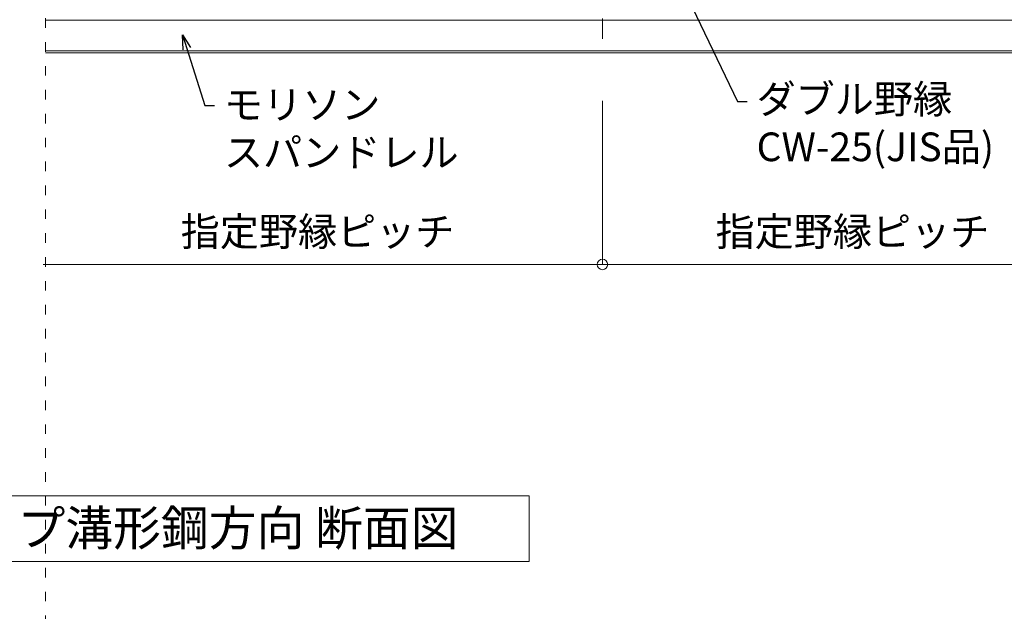
# Model space of a CAD drawing. Units: millimetres. Extents: x -1687 to 1664, y 7655 to 10228.
# Drawn here: x -1414 to -1105, y 8496 to 8681 of the extents above; entities that cross this region are included whole.
import ezdxf
from ezdxf import colors
from ezdxf.entities.mleader import LeaderData, LeaderLine
from ezdxf.math import Vec2, Vec3

# ---------------------------------------------------------------- set-up
doc = ezdxf.new("R2010")
doc.units = ezdxf.units.MM
doc.linetypes.add('ACAD_ISO03W100', pattern=[30, 12, -18])
doc.linetypes.add('CENTER', pattern=[50.8, 31.75, -6.35, 6.35, -6.35])
doc.layers.get('0').update_dxf_attribs({"lineweight": 18})
doc.layers.get('Defpoints').update_dxf_attribs({"lineweight": 9})
for name, color, linetype, lineweight in [('モリソンスパンドレル', 151, 'Continuous', 18), ('基準線', 1, 'CENTER', 9), ('寸法', 4, 'Continuous', 9)]:
    doc.layers.add(name, color=color, linetype=linetype, lineweight=lineweight)
doc.layers.add('補助線', color=253, linetype='ACAD_ISO03W100', lineweight=9, plot=False)
doc.styles.add('明朝', font='MS Mincho.ttf')
doc.styles.add('本文', font='MS Mincho.ttf', dxfattribs={"height": 2.35})
doc.dimstyles.new('納まり図', dxfattribs={"dimscale": 3, "dimtxt": 3, "dimasz": 1.1, "dimexe": 0, "dimexo": 5, "dimgap": 1, "dimtad": 1, "dimdec": 1, "dimdsep": 46, "dimtxsty": '明朝', "dimblk": 'ORIGIN', "dimcen": 3, "dimclrd": 256, "dimclre": 256, "dimclrt": 7, "dimadec": 0, "dimazin": 0, "dimtfac": 1, "dimtdec": 1, "dimtix": 1, "dimtmove": 1, "dimatfit": 2, "dimldrblk": 'OPEN30', "dimfxl": 1, "dimlwd": -1, "dimlwe": -1, "dimarcsym": 0})

# ---------------------------------------------------------------- blocks, each defined once
blk = doc.blocks.new('_Open30')
at = {"color": 0, "linetype": 'ByBlock', "lineweight": -2}
for p, q in [((-1, 0.268), (0, 0)), ((0, 0), (-1, -0.268)), ((0, 0), (-1, 0))]:
    blk.add_line(p, q, dxfattribs=at)
blk = doc.blocks.new('_Origin')
at = {"color": 0, "linetype": 'ByBlock', "lineweight": -2}
blk.add_line((0, 0), (-1, 0), dxfattribs=at)
blk.add_circle((0, 0), 0.5, dxfattribs=at)
blk = doc.blocks.new('*D82')
at = {"layer": 'Defpoints', "color": 0, "ltscale": 0.5}
for p in [(-1406.64, 8671.05), (-1231.06, 8671.05), (-1231.06, 8604.65)]:
    blk.add_point(p, dxfattribs=at)
at = {"layer": '寸法', "ltscale": 0.5}
for p, q in [((-1231.06, 8656.05), (-1231.06, 8604.65)), ((-1406.64, 8604.65), (-1234.36, 8604.65))]:
    blk.add_line(p, q, dxfattribs=at)
at = {"layer": '寸法', "ltscale": 0.5, "xscale": 3.3, "yscale": 3.3, "zscale": 3.3}
blk.add_blockref('_Origin', (-1231.06, 8604.65), dxfattribs=at)
at = {"layer": '寸法', "color": 7, "lineweight": 18, "ltscale": 0.5, "insert": (-1320.5, 8613.79), "char_height": 9, "attachment_point": 5, "style": '明朝'}
blk.add_mtext('指定野縁ピッチ', dxfattribs=at)
blk = doc.blocks.new('_None')
blk = doc.blocks.new('*D88')
at = {"layer": 'Defpoints', "color": 0, "ltscale": 0.5}
for p in [(-1231.06, 8671.05), (-1077.43, 8671.05), (-1231.06, 8604.65)]:
    blk.add_point(p, dxfattribs=at)
at = {"layer": '寸法', "ltscale": 0.5}
for p, q in [((-1231.06, 8656.05), (-1231.06, 8604.65)), ((-1077.43, 8604.65), (-1227.76, 8604.65))]:
    blk.add_line(p, q, dxfattribs=at)
at = {"layer": '寸法', "ltscale": 0.5, "xscale": 3.3, "yscale": 3.3, "zscale": 3.3, "rotation": 180}
blk.add_blockref('_Origin', (-1231.06, 8604.65), dxfattribs=at)
at = {"layer": '寸法', "color": 7, "lineweight": 18, "ltscale": 0.5, "insert": (-1152.59, 8613.79), "char_height": 9, "attachment_point": 5, "style": '明朝'}
blk.add_mtext('指定野縁ピッチ', dxfattribs=at)

msp = doc.modelspace()

# ---------------------------------------------------------------- linework, layer by layer
at = {"layer": 'モリソンスパンドレル', "ltscale": 0.5}
for p, q in [((-1077.42, 8681.33), (-1405.88, 8681.33)), ((-1077.42, 8671.65), (-1405.88, 8671.65)), ((-1077.42, 8671.05), (-1405.88, 8671.05))]:
    msp.add_line(p, q, dxfattribs=at)
at = {"layer": '基準線', "ltscale": 0.5}
msp.add_line((-1231.06, 8834.26), (-1231.06, 8675.51), dxfattribs=at)
at = {"layer": '寸法', "ltscale": 0.25}
msp.add_lwpolyline([(-1451.24, 8532), (-1254.1, 8532), (-1254.1, 8511.39), (-1451.24, 8511.39)], close=True, dxfattribs=at)
at = {"layer": '補助線', "ltscale": 0.25}
msp.add_line((-1405.88, 8086.42), (-1405.88, 8955.7), dxfattribs=at)

# ---------------------------------------------------------------- texts
at = {"layer": '寸法', "style": '本文'}
msp.add_text('リップ溝形鋼方向 断面図', height=11, dxfattribs=at).set_placement((-1444.71, 8516.39))

# ---------------------------------------------------------------- dimensions: what is measured, and where the dimension line sits
at = {"layer": '寸法', "lineweight": 18, "ltscale": 0.5}
dim = msp.add_linear_dim(base=(-1231.06, 8604.65), p1=(-1406.64, 8671.05), p2=(-1231.06, 8671.05), text='指定野縁ピッチ', dimstyle='納まり図', override={"dimblk1": 'None', "dimblk2": 'Origin', "dimsah": 1, "dimse1": 1}, dxfattribs=at)
dim.commit()
dim.dimension.update_dxf_attribs({"geometry": '*D82', "text_midpoint": (-1320.5, 8613.79)})
dim = msp.add_linear_dim(base=(-1231.06, 8604.65), p1=(-1077.43, 8671.05), p2=(-1231.06, 8671.05), angle=180, text='指定野縁ピッチ', dimstyle='納まり図', override={"dimblk1": 'None', "dimblk2": 'Origin', "dimsah": 1, "dimse1": 1}, dxfattribs=at)
dim.commit()
dim.dimension.update_dxf_attribs({"geometry": '*D88', "text_midpoint": (-1152.59, 8613.79)})

# ---------------------------------------------------------------- leaders
at = {"layer": '寸法', "ltscale": 0.5}
ml = msp.add_multileader_mtext('Standard', dxfattribs=at)
ml.set_content('ダブル野縁\\PCW-25(JIS品)', color=256, style='明朝')
ml.set_leader_properties()
ml.set_arrow_properties(name='OPEN30')
ml.build(insert=Vec2(0, 0))
ml.multileader.update_dxf_attribs({"dogleg_length": 1, "arrow_head_size": 4.5, "scale": 3})
ctx = ml.context
ctx.base_point, ctx.scale, ctx.char_height, ctx.arrow_head_size, ctx.landing_gap_size, ctx.plane_origin = Vec3(-1185.69, 8655.84), 3, 9, 4.5, 3, Vec3(-1206.06, 8692.21)
notes = []
notes.append((ctx, [(0, (1, 1, 0), (-1188.69, 8655.84), (1, 0), 3, [(0, [(-1206.06, 8692.21)], 0, [])])]))
ctx.mtext.insert, ctx.mtext.flow_direction = Vec3(-1182.69, 8661.06), 5
ml = msp.add_multileader_mtext('Standard', dxfattribs=at)
ml.set_content('モリソン\\Pスパンドレル', color=256, style='明朝')
ml.set_leader_properties()
ml.set_arrow_properties(name='OPEN30')
ml.build(insert=Vec2(0, 0))
ml.multileader.update_dxf_attribs({"dogleg_length": 1, "arrow_head_size": 4.5, "scale": 3})
ctx = ml.context
ctx.base_point, ctx.scale, ctx.char_height, ctx.arrow_head_size, ctx.landing_gap_size, ctx.plane_origin = Vec3(-1352.9, 8654.49), 3, 9, 4.5, 3, Vec3(-1362.89, 8676.7)
notes.append((ctx, [(0, (1, 1, 0), (-1355.9, 8654.49), (1, 0), 3, [(0, [(-1362.89, 8676.7)], 0, [])])]))
ctx.mtext.insert, ctx.mtext.flow_direction = Vec3(-1349.9, 8659.3), 5
for ctx, leaders in notes:
    for number, flags, end, landing, length, lines in leaders:
        leader = LeaderData()
        leader.index, (leader.has_last_leader_line, leader.has_dogleg_vector, leader.attachment_direction) = number, flags
        leader.last_leader_point, leader.dogleg_vector, leader.dogleg_length = Vec3(end), Vec3(landing), length
        for number, points, colour, breaks in lines:
            line = LeaderLine()
            line.index, line.vertices, line.color, line.breaks = number, Vec3.list(points), colors.encode_raw_color(colour), breaks
            leader.lines.append(line)
        ctx.leaders.append(leader)

doc.saveas('drawing.dxf')
